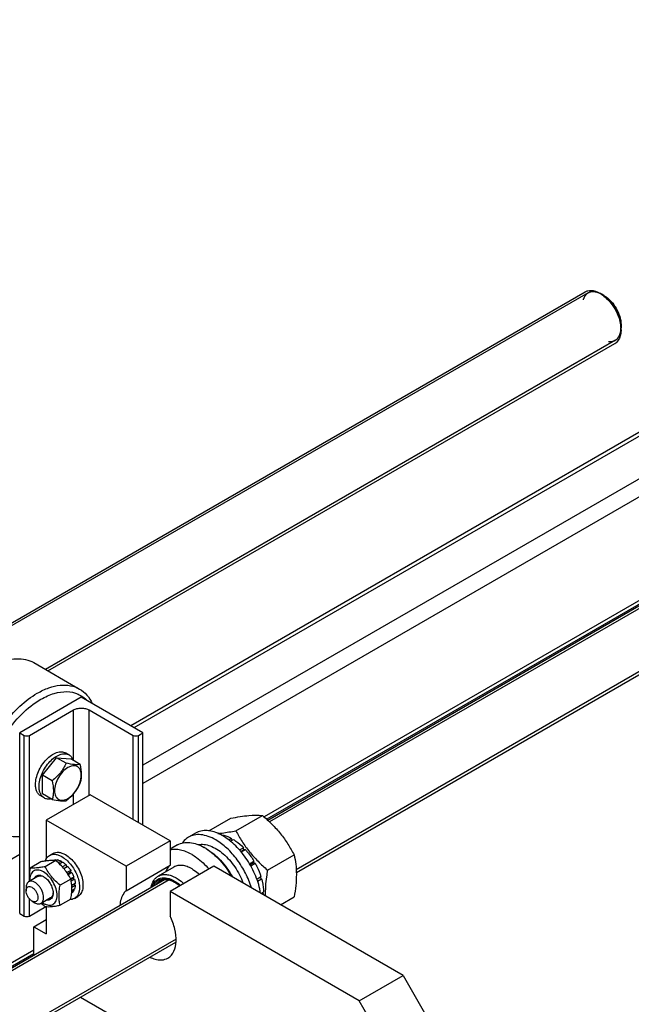
# Model space of a CAD drawing. Units: millimetres. Extents: x 0 to 4200, y -3 to 2970.
# Drawn here: x 3539 to 3736, y 1566 to 1883 of the extents above; entities that cross this region are included whole.
import ezdxf

# ---------------------------------------------------------------- set-up
doc = ezdxf.new("R2010")
doc.units = ezdxf.units.MM
doc.header["$LTSCALE"] = 231
doc.layers.get('0').update_dxf_attribs({"linetype": 'CONTINUOUS'})
doc.layers.add('AXIS', color=7, linetype='CONTINUOUS')

msp = doc.modelspace()

# ---------------------------------------------------------------- linework, layer by layer
at = {"color": 2, "linetype": 'Continuous'}
for p, q in [((3721.698, 1794.861), (3527.512, 1682.748)), ((3730.498, 1779.619), (3547.139, 1673.757)), ((3817.865, 1739.34), (3619.245, 1624.668)), ((3826.665, 1724.098), (3627.813, 1609.292)), ((3586.892, 1605.989), (3162.882, 1361.188)), ((3589.141, 1586.964), (3196.651, 1360.362))]:
    msp.add_line(p, q, dxfattribs=at)
at = {"color": 7, "linetype": 'Continuous'}
for p, q in [((3726.946, 1793.935), (3726.098, 1794.425)), ((3732.32, 1784.627), (3732.321, 1783.647)), ((3546.211, 1639.697), (3550.736, 1645.327)), ((3550.736, 1645.327), (3555.262, 1644.923)), ((3553.822, 1643.545), (3550.736, 1645.327)), ((3558.347, 1643.141), (3555.262, 1644.923)), ((3546.211, 1633.663), (3546.211, 1639.697)), ((3549.296, 1637.916), (3546.211, 1639.697)), ((3549.296, 1631.882), (3546.211, 1633.663)), ((3587.223, 1618.554), (3561.484, 1633.414)), ((3573.081, 1610.389), (3547.342, 1625.249)), ((3599.708, 1621.773), (3606.767, 1625.848)), ((3608.409, 1621.827), (3616.949, 1626.757)), ((3603.638, 1620.462), (3603.725, 1620.512)), ((3606.152, 1618.863), (3607.022, 1619.366)), ((3606.616, 1618.478), (3607.588, 1619.039)), ((3607.229, 1618.832), (3607.022, 1619.366)), ((3587.223, 1618.554), (3573.081, 1610.389)), ((3587.223, 1618.554), (3587.223, 1610.707)), ((3598.82, 1616.104), (3598.254, 1616.431)), ((3609.589, 1615.631), (3610.885, 1616.379)), ((3610.067, 1615.053), (3611.407, 1615.827)), ((3610.958, 1615.688), (3610.885, 1616.379)), ((3611.407, 1615.827), (3610.958, 1615.688)), ((3610.958, 1615.688), (3610, 1615.135)), ((3618.591, 1609.16), (3627.131, 1614.09)), ((3545.666, 1611.81), (3542.23, 1609.826)), ((3550.475, 1612.24), (3547.038, 1610.256)), ((3549.6, 1612.329), (3549.511, 1612.278)), ((3550.53, 1612.51), (3550.107, 1612.265)), ((3550.53, 1612.51), (3550.704, 1612.256)), ((3551.053, 1612.458), (3550.554, 1612.17)), ((3552.151, 1612.076), (3551.244, 1611.553)), ((3552.716, 1611.75), (3551.671, 1611.146)), ((3552.151, 1612.076), (3552.358, 1611.543)), ((3553.814, 1610.864), (3552.609, 1610.168)), ((3553.033, 1609.68), (3553.888, 1610.174)), ((3554.336, 1610.312), (3553.099, 1609.598)), ((3553.814, 1610.864), (3553.888, 1610.174)), ((3553.888, 1610.174), (3554.336, 1610.312)), ((3573.081, 1602.542), (3587.223, 1610.707)), ((3573.081, 1610.389), (3573.081, 1602.542)), ((3601.365, 1610.389), (3587.223, 1602.224)), ((3662.177, 1575.28), (3601.365, 1610.389)), ((3612.771, 1611.231), (3614.202, 1612.057)), ((3614.056, 1611.51), (3612.971, 1610.884)), ((3613.171, 1610.538), (3614.602, 1611.364)), ((3614.056, 1611.51), (3614.202, 1612.057)), ((3614.602, 1611.364), (3614.056, 1611.51)), ((3544.777, 1607.158), (3541.722, 1605.394)), ((3555.283, 1606.258), (3551.847, 1604.274)), ((3555.267, 1609.057), (3554.038, 1608.348)), ((3554.258, 1608.013), (3555.12, 1608.511)), ((3555.667, 1608.364), (3554.476, 1607.677)), ((3555.267, 1609.057), (3555.12, 1608.511)), ((3555.12, 1608.511), (3555.667, 1608.364)), ((3556.289, 1606.931), (3555.245, 1606.328)), ((3555.288, 1606.233), (3555.944, 1606.612)), ((3556.505, 1606.203), (3555.422, 1605.577)), ((3556.289, 1606.931), (3555.944, 1606.612)), ((3555.944, 1606.612), (3556.505, 1606.203)), ((3615.13, 1606.285), (3616.47, 1607.059)), ((3616.125, 1606.739), (3615.167, 1606.186)), ((3615.391, 1605.582), (3616.686, 1606.33)), ((3616.125, 1606.739), (3616.47, 1607.059)), ((3616.686, 1606.33), (3616.125, 1606.739)), ((3540.893, 1603.563), (3540.893, 1602.518)), ((3556.723, 1604.809), (3555.596, 1604.159)), ((3556.723, 1604.156), (3555.625, 1603.522)), ((3556.365, 1604.602), (3556.723, 1604.156)), ((3548.777, 1600.229), (3545.722, 1598.466)), ((3555.667, 1601.821), (3555.55, 1601.754)), ((3556.289, 1602.536), (3555.585, 1602.13)), ((3556.505, 1603.015), (3555.605, 1602.495)), ((3556.156, 1602.813), (3556.289, 1602.536)), ((3587.223, 1602.224), (3587.223, 1594.378)), ((3648.035, 1567.116), (3587.223, 1602.224)), ((3616.494, 1601.655), (3617.342, 1602.145)), ((3617.342, 1601.491), (3616.983, 1601.938)), ((3617.059, 1601.328), (3617.342, 1601.491)), ((3622.801, 1598.014), (3627.131, 1600.514)), ((3542.817, 1599.186), (3543.722, 1598.664)), ((3555.283, 1599.847), (3551.847, 1597.863)), ((3543.382, 1581.792), (3543.382, 1590.956)), ((3648.035, 1567.116), (3662.177, 1575.28)), ((3558.434, 1568.312), (3629.933, 1527.033))]:
    msp.add_line(p, q, dxfattribs=at)
for centre, radius, start, end in [((3720.736, 1786.457), 9.581, 56.28438, 59.96217), ((3722.793, 1782.987), 9.527, 0.04347, 3.7243), ((3728.69, 1781.434), 3.276, 300.06224, 313.2717), ((3540.324, 1648.618), 21.818, 308.22015, 310.57852), ((3589.877, 1601.929), 16.747, 57.80329, 59.98771), ((3545.091, 1604.067), 3.348, 62.53368, 65.42749), ((3544.349, 1603.41), 4.288, 57.77381, 59.98638), ((3584.42, 1597.38), 8.991, 61.00398, 62.10156), ((3583.679, 1596.739), 9.916, 59.04837, 59.99808), ((3546.254, 1602.047), 3.351, 354.57543, 357.46452), ((3545.322, 1601.733), 4.283, 0.01341, 2.23028), ((3554.406, 1603.521), 2.117, 306.57818, 316.12188), ((3604.81, 1601.801), 12.536, 357.12314, 358.58707), ((3549.636, 1603.897), 6.273, 236.0682, 239.93943)]:
    msp.add_arc(centre, radius, start, end, dxfattribs=at)
at = {"color": 2, "linetype": 'Continuous'}
for points, knots in [([(3726.098, 1794.425), (3726.014, 1794.463), (3725.847, 1794.538), (3725.639, 1794.633), (3725.472, 1794.708), (3725.346, 1794.765), (3725.221, 1794.821), (3725.096, 1794.878), (3724.991, 1794.925), (3724.918, 1794.958), (3724.877, 1794.977), (3724.845, 1794.991), (3724.814, 1795.005), (3724.79, 1795.016), (3724.775, 1795.023), (3724.768, 1795.026), (3724.763, 1795.029), (3724.758, 1795.03), (3724.749, 1795.031), (3724.737, 1795.034), (3724.717, 1795.037), (3724.692, 1795.042), (3724.652, 1795.05), (3724.603, 1795.059), (3724.543, 1795.07), (3724.463, 1795.085), (3724.324, 1795.112), (3724.125, 1795.149), (3723.926, 1795.187), (3723.786, 1795.213), (3723.707, 1795.228), (3723.647, 1795.239), (3723.597, 1795.249), (3723.558, 1795.256), (3723.533, 1795.261), (3723.513, 1795.265), (3723.5, 1795.267), (3723.492, 1795.269), (3723.487, 1795.269), (3723.482, 1795.269), (3723.477, 1795.268), (3723.463, 1795.267), (3723.443, 1795.264), (3723.416, 1795.261), (3723.389, 1795.258), (3723.353, 1795.254), (3723.29, 1795.246), (3723.2, 1795.236), (3723.092, 1795.223), (3722.984, 1795.211), (3722.876, 1795.198), (3722.768, 1795.186), (3722.678, 1795.175), (3722.606, 1795.167), (3722.552, 1795.16), (3722.498, 1795.154), (3722.453, 1795.149), (3722.417, 1795.145), (3722.394, 1795.142), (3722.376, 1795.14), (3722.363, 1795.138), (3722.352, 1795.137), (3722.344, 1795.136), (3722.339, 1795.136), (3722.336, 1795.136), (3722.333, 1795.134), (3722.329, 1795.132), (3722.322, 1795.128), (3722.313, 1795.123), (3722.301, 1795.118), (3722.286, 1795.11), (3722.267, 1795.1), (3722.237, 1795.084), (3722.198, 1795.065), (3722.153, 1795.041), (3722.107, 1795.017), (3722.046, 1794.986), (3721.97, 1794.947), (3721.878, 1794.9), (3721.786, 1794.853), (3721.695, 1794.805), (3721.603, 1794.758), (3721.527, 1794.719), (3721.474, 1794.692), (3721.443, 1794.676), (3721.42, 1794.664), (3721.397, 1794.652), (3721.38, 1794.643), (3721.369, 1794.638), (3721.364, 1794.635), (3721.36, 1794.633), (3721.357, 1794.63), (3721.352, 1794.624), (3721.344, 1794.616), (3721.332, 1794.602), (3721.317, 1794.585), (3721.293, 1794.558), (3721.264, 1794.525), (3721.228, 1794.484), (3721.18, 1794.43), (3721.12, 1794.363), (3721.048, 1794.282), (3720.952, 1794.174), (3720.857, 1794.066), (3720.773, 1793.971), (3720.725, 1793.917), (3720.689, 1793.877), (3720.659, 1793.843), (3720.635, 1793.816), (3720.621, 1793.799), (3720.609, 1793.786), (3720.601, 1793.777), (3720.596, 1793.772), (3720.593, 1793.768), (3720.591, 1793.763), (3720.589, 1793.758), (3720.583, 1793.744), (3720.574, 1793.723), (3720.563, 1793.696), (3720.551, 1793.669), (3720.535, 1793.632), (3720.508, 1793.569), (3720.469, 1793.477), (3720.423, 1793.368), (3720.376, 1793.259), (3720.33, 1793.15), (3720.267, 1793.004), (3720.19, 1792.822), (3720.128, 1792.676), (3720.096, 1792.603)], [0, 0, 0, 0, 0.03125, 0.0625, 0.078125, 0.09375, 0.109375, 0.125, 0.140625, 0.1484375, 0.1523438, 0.15625, 0.1601562, 0.1640625, 0.1650391, 0.1660156, 0.1665039, 0.1669922, 0.1679688, 0.1699219, 0.171875, 0.1757812, 0.1796875, 0.1875, 0.1953125, 0.203125, 0.21875, 0.25, 0.28125, 0.296875, 0.3046875, 0.3125, 0.3203125, 0.3242188, 0.328125, 0.3300781, 0.3320312, 0.3330078, 0.3334961, 0.3339844, 0.3349609, 0.3359375, 0.3398438, 0.34375, 0.3476562, 0.3515625, 0.359375, 0.375, 0.390625, 0.40625, 0.421875, 0.4375, 0.453125, 0.4609375, 0.46875, 0.4765625, 0.484375, 0.4882812, 0.4921875, 0.4941406, 0.4960938, 0.4980469, 0.4990234, 0.4995117, 0.5, 0.5004883, 0.5009766, 0.5019531, 0.5039062, 0.5058594, 0.5078125, 0.5117188, 0.515625, 0.5234375, 0.53125, 0.5390625, 0.546875, 0.5625, 0.578125, 0.59375, 0.609375, 0.625, 0.640625, 0.6484375, 0.6523438, 0.65625, 0.6601562, 0.6640625, 0.6650391, 0.6660156, 0.6665039, 0.6669922, 0.6679688, 0.6699219, 0.671875, 0.6757812, 0.6796875, 0.6875, 0.6953125, 0.703125, 0.71875, 0.734375, 0.75, 0.78125, 0.796875, 0.8046875, 0.8125, 0.8203125, 0.8242188, 0.828125, 0.8300781, 0.8320312, 0.8330078, 0.8334961, 0.8339844, 0.8349609, 0.8359375, 0.8398438, 0.84375, 0.8476562, 0.8515625, 0.859375, 0.875, 0.890625, 0.90625, 0.921875, 0.9375, 0.96875, 1, 1, 1, 1]), ([(3732.321, 1783.647), (3732.311, 1783.769), (3732.296, 1783.952), (3732.276, 1784.196), (3732.261, 1784.379), (3732.246, 1784.562), (3732.234, 1784.715), (3732.224, 1784.837), (3732.218, 1784.913), (3732.213, 1784.974), (3732.209, 1785.02), (3732.206, 1785.058), (3732.204, 1785.085), (3732.203, 1785.1), (3732.203, 1785.111), (3732.199, 1785.124), (3732.196, 1785.14), (3732.189, 1785.168), (3732.18, 1785.208), (3732.169, 1785.256), (3732.154, 1785.321), (3732.136, 1785.401), (3732.107, 1785.53), (3732.07, 1785.691), (3732.027, 1785.884), (3731.983, 1786.077), (3731.946, 1786.238), (3731.917, 1786.367), (3731.899, 1786.447), (3731.884, 1786.512), (3731.873, 1786.56), (3731.864, 1786.6), (3731.857, 1786.628), (3731.854, 1786.645), (3731.851, 1786.657), (3731.846, 1786.669), (3731.841, 1786.685), (3731.83, 1786.714), (3731.815, 1786.755), (3731.798, 1786.804), (3731.774, 1786.869), (3731.744, 1786.95), (3731.697, 1787.081), (3731.637, 1787.244), (3731.566, 1787.44), (3731.495, 1787.636), (3731.435, 1787.799), (3731.388, 1787.93), (3731.358, 1788.012), (3731.334, 1788.077), (3731.317, 1788.126), (3731.302, 1788.167), (3731.291, 1788.195), (3731.285, 1788.212), (3731.281, 1788.224), (3731.275, 1788.236), (3731.267, 1788.252), (3731.252, 1788.281), (3731.232, 1788.321), (3731.207, 1788.37), (3731.175, 1788.435), (3731.134, 1788.516), (3731.069, 1788.645), (3730.987, 1788.808), (3730.889, 1789.002), (3730.792, 1789.197), (3730.71, 1789.359), (3730.645, 1789.489), (3730.604, 1789.57), (3730.571, 1789.634), (3730.547, 1789.683), (3730.526, 1789.724), (3730.512, 1789.752), (3730.504, 1789.768), (3730.498, 1789.781), (3730.491, 1789.791), (3730.481, 1789.807), (3730.464, 1789.833), (3730.439, 1789.87), (3730.41, 1789.915), (3730.371, 1789.974), (3730.322, 1790.049), (3730.244, 1790.168), (3730.146, 1790.317), (3730.029, 1790.496), (3729.911, 1790.675), (3729.814, 1790.824), (3729.735, 1790.944), (3729.687, 1791.018), (3729.648, 1791.078), (3729.618, 1791.123), (3729.594, 1791.16), (3729.577, 1791.186), (3729.567, 1791.201), (3729.56, 1791.213), (3729.551, 1791.222), (3729.54, 1791.236), (3729.52, 1791.259), (3729.493, 1791.292), (3729.459, 1791.332), (3729.415, 1791.386), (3729.359, 1791.452), (3729.27, 1791.559), (3729.158, 1791.692), (3729.024, 1791.853), (3728.891, 1792.013), (3728.779, 1792.146), (3728.69, 1792.253), (3728.634, 1792.319), (3728.59, 1792.373), (3728.556, 1792.413), (3728.528, 1792.446), (3728.509, 1792.47), (3728.498, 1792.483), (3728.489, 1792.493), (3728.48, 1792.501), (3728.468, 1792.513), (3728.447, 1792.532), (3728.417, 1792.56), (3728.38, 1792.594), (3728.332, 1792.639), (3728.272, 1792.695), (3728.175, 1792.785), (3728.054, 1792.898), (3727.909, 1793.033), (3727.763, 1793.168), (3727.642, 1793.281), (3727.546, 1793.371), (3727.485, 1793.427), (3727.437, 1793.472), (3727.4, 1793.506), (3727.37, 1793.534), (3727.349, 1793.554), (3727.337, 1793.565), (3727.328, 1793.574), (3727.318, 1793.58), (3727.305, 1793.589), (3727.283, 1793.604), (3727.251, 1793.627), (3727.213, 1793.653), (3727.161, 1793.689), (3727.097, 1793.733), (3726.995, 1793.804), (3726.867, 1793.893), (3726.713, 1793.999), (3726.559, 1794.106), (3726.354, 1794.248), (3726.2, 1794.354), (3726.098, 1794.425)], [0, 0, 0, 0, 0.03125, 0.046875, 0.0625, 0.078125, 0.09375, 0.1015625, 0.109375, 0.1132812, 0.1171875, 0.1210938, 0.1230469, 0.1240234, 0.125, 0.1259766, 0.1269531, 0.1289062, 0.1328125, 0.1367188, 0.140625, 0.1484375, 0.15625, 0.171875, 0.1875, 0.203125, 0.21875, 0.2265625, 0.234375, 0.2382812, 0.2421875, 0.2460938, 0.2480469, 0.2490234, 0.25, 0.2509766, 0.2519531, 0.2539062, 0.2578125, 0.2617188, 0.265625, 0.2734375, 0.28125, 0.296875, 0.3125, 0.328125, 0.34375, 0.3515625, 0.359375, 0.3632812, 0.3671875, 0.3710938, 0.3730469, 0.3740234, 0.375, 0.3759766, 0.3769531, 0.3789062, 0.3828125, 0.3867188, 0.390625, 0.3984375, 0.40625, 0.421875, 0.4375, 0.453125, 0.46875, 0.4765625, 0.484375, 0.4882812, 0.4921875, 0.4960938, 0.4980469, 0.4990234, 0.5, 0.5009766, 0.5019531, 0.5039062, 0.5078125, 0.5117188, 0.515625, 0.5234375, 0.53125, 0.546875, 0.5625, 0.578125, 0.59375, 0.6015625, 0.609375, 0.6132812, 0.6171875, 0.6210938, 0.6230469, 0.6240234, 0.625, 0.6259766, 0.6269531, 0.6289062, 0.6328125, 0.6367188, 0.640625, 0.6484375, 0.65625, 0.671875, 0.6875, 0.703125, 0.71875, 0.7265625, 0.734375, 0.7382812, 0.7421875, 0.7460938, 0.7480469, 0.7490234, 0.75, 0.7509766, 0.7519531, 0.7539062, 0.7578125, 0.7617188, 0.765625, 0.7734375, 0.78125, 0.796875, 0.8125, 0.828125, 0.84375, 0.8515625, 0.859375, 0.8632812, 0.8671875, 0.8710938, 0.8730469, 0.8740234, 0.875, 0.8759766, 0.8769531, 0.8789062, 0.8828125, 0.8867188, 0.890625, 0.8984375, 0.90625, 0.921875, 0.9375, 0.953125, 0.96875, 1, 1, 1, 1]), ([(3728.334, 1779.244), (3728.403, 1779.244), (3728.541, 1779.245), (3728.714, 1779.246), (3728.852, 1779.246), (3728.955, 1779.247), (3729.059, 1779.247), (3729.162, 1779.248), (3729.248, 1779.248), (3729.309, 1779.249), (3729.343, 1779.249), (3729.369, 1779.249), (3729.395, 1779.249), (3729.414, 1779.249), (3729.427, 1779.249), (3729.434, 1779.249), (3729.44, 1779.25), (3729.447, 1779.253), (3729.457, 1779.255), (3729.472, 1779.261), (3729.491, 1779.267), (3729.522, 1779.277), (3729.56, 1779.289), (3729.605, 1779.304), (3729.666, 1779.324), (3729.772, 1779.36), (3729.924, 1779.41), (3730.076, 1779.46), (3730.182, 1779.495), (3730.243, 1779.515), (3730.288, 1779.53), (3730.326, 1779.543), (3730.357, 1779.553), (3730.376, 1779.559), (3730.391, 1779.564), (3730.4, 1779.567), (3730.408, 1779.569), (3730.413, 1779.572), (3730.418, 1779.576), (3730.427, 1779.584), (3730.442, 1779.595), (3730.461, 1779.61), (3730.48, 1779.625), (3730.505, 1779.645), (3730.55, 1779.68), (3730.613, 1779.729), (3730.69, 1779.789), (3730.766, 1779.849), (3730.842, 1779.908), (3730.919, 1779.968), (3730.995, 1780.028), (3731.059, 1780.078), (3731.109, 1780.117), (3731.141, 1780.142), (3731.167, 1780.162), (3731.186, 1780.177), (3731.202, 1780.19), (3731.213, 1780.198), (3731.219, 1780.203), (3731.224, 1780.207), (3731.227, 1780.212), (3731.232, 1780.219), (3731.24, 1780.232), (3731.252, 1780.25), (3731.266, 1780.271), (3731.284, 1780.299), (3731.308, 1780.334), (3731.345, 1780.391), (3731.392, 1780.462), (3731.447, 1780.547), (3731.503, 1780.632), (3731.559, 1780.717), (3731.615, 1780.802), (3731.671, 1780.887), (3731.718, 1780.957), (3731.75, 1781.007), (3731.769, 1781.035), (3731.783, 1781.057), (3731.797, 1781.078), (3731.807, 1781.094), (3731.814, 1781.104), (3731.818, 1781.11), (3731.821, 1781.115), (3731.824, 1781.125), (3731.827, 1781.136), (3731.833, 1781.154), (3731.841, 1781.177), (3731.852, 1781.214), (3731.867, 1781.259), (3731.884, 1781.314), (3731.908, 1781.387), (3731.949, 1781.515), (3732.007, 1781.698), (3732.066, 1781.881), (3732.107, 1782.009), (3732.13, 1782.082), (3732.148, 1782.137), (3732.163, 1782.183), (3732.174, 1782.219), (3732.182, 1782.242), (3732.188, 1782.26), (3732.191, 1782.272), (3732.194, 1782.281), (3732.196, 1782.291), (3732.197, 1782.31), (3732.2, 1782.336), (3732.204, 1782.379), (3732.209, 1782.432), (3732.216, 1782.518), (3732.226, 1782.624), (3732.238, 1782.752), (3732.25, 1782.88), (3732.262, 1783.008), (3732.277, 1783.178), (3732.297, 1783.392), (3732.313, 1783.562), (3732.321, 1783.647)], [0, 0, 0, 0, 0.03125, 0.0625, 0.078125, 0.09375, 0.109375, 0.125, 0.140625, 0.1484375, 0.1523438, 0.15625, 0.1601562, 0.1640625, 0.1650391, 0.1660156, 0.1669922, 0.1679688, 0.1699219, 0.171875, 0.1757812, 0.1796875, 0.1875, 0.1953125, 0.203125, 0.21875, 0.25, 0.28125, 0.296875, 0.3046875, 0.3125, 0.3203125, 0.3242188, 0.328125, 0.3300781, 0.3320312, 0.3330078, 0.3339844, 0.3349609, 0.3359375, 0.3398438, 0.34375, 0.3476562, 0.3515625, 0.359375, 0.375, 0.390625, 0.40625, 0.421875, 0.4375, 0.453125, 0.46875, 0.4765625, 0.484375, 0.4882812, 0.4921875, 0.4960938, 0.4980469, 0.4990234, 0.5, 0.5009766, 0.5019531, 0.5039062, 0.5078125, 0.5117188, 0.515625, 0.5234375, 0.53125, 0.546875, 0.5625, 0.578125, 0.59375, 0.609375, 0.625, 0.640625, 0.6484375, 0.6523438, 0.65625, 0.6601562, 0.6640625, 0.6650391, 0.6660156, 0.6669922, 0.6679688, 0.6699219, 0.671875, 0.6757812, 0.6796875, 0.6875, 0.6953125, 0.703125, 0.71875, 0.75, 0.78125, 0.796875, 0.8046875, 0.8125, 0.8203125, 0.8242188, 0.828125, 0.8300781, 0.8320312, 0.8330078, 0.8339844, 0.8359375, 0.8398438, 0.84375, 0.8515625, 0.859375, 0.875, 0.890625, 0.90625, 0.921875, 0.9375, 0.96875, 1, 1, 1, 1])]:
    msp.add_open_spline(points, degree=3, knots=knots, dxfattribs=at)
at = {"color": 7, "linetype": 'Continuous'}
for points in [[(3720.732, 1795.226), (3721.027, 1795.397), (3721.353, 1795.52), (3721.686, 1795.592)], [(3726.054, 1794.427), (3726.595, 1794.067), (3727.103, 1793.655), (3727.575, 1793.209)], [(3727.575, 1793.209), (3729.699, 1791.209), (3731.285, 1788.478), (3731.979, 1785.644)], [(3731.979, 1785.644), (3732.142, 1784.976), (3732.256, 1784.292), (3732.3, 1783.606)], [(3587.223, 1610.707), (3586.591, 1610.159), (3586.114, 1609.412), (3585.807, 1608.633)], [(3545.835, 1598.53), (3546.223, 1598.152), (3546.626, 1597.787), (3547.038, 1597.434)]]:
    msp.add_open_spline(points, degree=3, dxfattribs=at)
for points, knots in [([(3721.686, 1795.592), (3721.975, 1795.655), (3723.313, 1795.771), (3724.636, 1795.269), (3725.532, 1794.752)], [0, 0, 0, 0, 0.2222106, 1, 1, 1, 1]), ([(3726.946, 1793.935), (3728.541, 1793.014), (3731.06, 1790.106), (3732.32, 1786.469), (3732.32, 1784.627)], [0, 0, 0, 0, 0.4999582, 1, 1, 1, 1]), ([(3732.32, 1782.995), (3732.32, 1782.588), (3732.233, 1781.187), (3731.669, 1779.739), (3730.936, 1779.049)], [0, 0, 0, 0, 0.2877171, 1, 1, 1, 1]), ([(3531.136, 1675.28), (3532.225, 1675.822), (3534.384, 1676.693), (3537.669, 1677.296), (3540.739, 1677.09), (3542.589, 1676.384), (3543.406, 1675.913)], [0, 0, 0, 0, 0.2856917, 0.5434976, 0.7783586, 1, 1, 1, 1]), ([(3544.514, 1666.074), (3545.708, 1666.763), (3548.082, 1667.893), (3551.731, 1668.774), (3555.155, 1668.688), (3557.216, 1667.939), (3558.114, 1667.421)], [0, 0, 0, 0, 0.2897996, 0.5490436, 0.7822253, 1, 1, 1, 1]), ([(3545.645, 1664.114), (3547.008, 1664.901), (3549.713, 1666.136), (3553.892, 1666.817), (3557.701, 1666.058), (3559.719, 1664.584), (3560.524, 1663.708)], [0, 0, 0, 0, 0.2936252, 0.5495505, 0.7779755, 1, 1, 1, 1]), ([(3558.114, 1667.421), (3558.988, 1666.916), (3560.625, 1665.554), (3561.752, 1663.759), (3562.209, 1662.783)], [0, 0, 0, 0, 0.4836745, 1, 1, 1, 1]), ([(3530.914, 1620.309), (3530.243, 1620.696), (3528.972, 1621.669), (3527.442, 1623.604), (3526.299, 1625.969), (3525.273, 1629.773), (3525.144, 1635.319), (3526.58, 1642.357), (3529.472, 1649.516), (3533.59, 1656.213), (3538.592, 1661.904), (3542.5, 1664.912), (3544.514, 1666.074)], [0, 0, 0, 0, 0.0428602, 0.0874898, 0.135324, 0.187289, 0.304555, 0.4382267, 0.582574, 0.7297301, 0.8713233, 1, 1, 1, 1]), ([(3538.848, 1619.915), (3537.929, 1619.814), (3536.117, 1619.813), (3533.541, 1620.537), (3531.334, 1621.975), (3529.589, 1624.062), (3528.353, 1626.702), (3527.362, 1631.037), (3527.625, 1637.357), (3529.887, 1645.182), (3533.865, 1652.799), (3539.118, 1659.365), (3543.408, 1662.823), (3545.645, 1664.114)], [0, 0, 0, 0, 0.0485509, 0.0939177, 0.1384426, 0.1846919, 0.2347855, 0.2900124, 0.4166237, 0.5613654, 0.7145957, 0.8644763, 1, 1, 1, 1]), ([(3553.822, 1643.545), (3553.321, 1642.466), (3552.073, 1640.347), (3550.268, 1638.682), (3549.296, 1637.916)], [0, 0, 0, 0, 0.4902801, 1, 1, 1, 1]), ([(3554.357, 1642.167), (3553.746, 1641.815), (3552.591, 1640.842), (3551.243, 1639), (3550.322, 1636.911), (3550.002, 1635.118), (3550.104, 1633.827), (3550.341, 1633.022), (3550.741, 1632.368), (3551.296, 1631.901), (3551.978, 1631.654), (3553.052, 1631.627), (3553.854, 1631.948), (3554.357, 1632.238)], [0, 0, 0, 0, 0.1383355, 0.2915789, 0.4448227, 0.5831596, 0.6436519, 0.6977673, 0.7464408, 0.7918982, 0.8373553, 0.8860282, 1, 1, 1, 1]), ([(3558.347, 1643.141), (3557.735, 1643.046), (3556.197, 1643.07), (3554.703, 1643.359), (3553.822, 1643.545)], [0, 0, 0, 0, 0.4075417, 1, 1, 1, 1]), ([(3558.191, 1637.171), (3558.494, 1638.036), (3558.767, 1639.353), (3558.537, 1640.987), (3558.094, 1641.928), (3557.365, 1642.568), (3556.421, 1642.814), (3555.374, 1642.669), (3554.697, 1642.364), (3554.357, 1642.167)], [0, 0, 0, 0, 0.3085654, 0.4378922, 0.5498323, 0.6510477, 0.7532731, 0.8676922, 1, 1, 1, 1]), ([(3558.347, 1637.107), (3558.474, 1637.54), (3558.684, 1638.46), (3558.829, 1640.495), (3558.58, 1642.074), (3558.347, 1643.141)], [0, 0, 0, 0, 0.2221699, 0.4626702, 1, 1, 1, 1]), ([(3549.296, 1637.916), (3549.529, 1636.849), (3549.778, 1635.27), (3549.633, 1633.235), (3549.423, 1632.315), (3549.296, 1631.882)], [0, 0, 0, 0, 0.5373299, 0.7778301, 1, 1, 1, 1]), ([(3554.357, 1632.238), (3555.232, 1632.744), (3556.795, 1634.25), (3557.827, 1636.131), (3558.191, 1637.171)], [0, 0, 0, 0, 0.4785178, 1, 1, 1, 1]), ([(3554.516, 1632.047), (3555.339, 1632.753), (3556.845, 1634.291), (3557.907, 1636.159), (3558.347, 1637.107)], [0, 0, 0, 0, 0.5093045, 1, 1, 1, 1]), ([(3549.296, 1631.882), (3550.178, 1631.695), (3551.672, 1631.407), (3553.21, 1631.383), (3553.822, 1631.477)], [0, 0, 0, 0, 0.5924584, 1, 1, 1, 1]), ([(3606.767, 1625.848), (3607.785, 1626.044), (3609.72, 1626.39), (3613.108, 1626.833), (3615.503, 1626.888), (3616.949, 1626.757)], [0, 0, 0, 0, 0.3035972, 0.5749577, 1, 1, 1, 1]), ([(3616.949, 1626.757), (3618.005, 1625.851), (3620.051, 1623.98), (3622.821, 1620.915), (3625.186, 1617.603), (3626.516, 1615.268), (3627.131, 1614.09)], [0, 0, 0, 0, 0.2552007, 0.5078582, 0.7562785, 1, 1, 1, 1]), ([(3602.627, 1620.952), (3603.07, 1620.992), (3605.008, 1621.206), (3606.931, 1621.542), (3608.409, 1621.827)], [0, 0, 0, 0, 0.2280785, 1, 1, 1, 1]), ([(3603.725, 1620.512), (3603.994, 1620.475), (3605.142, 1620.252), (3606.236, 1619.794), (3607.022, 1619.366)], [0, 0, 0, 0, 0.2327745, 1, 1, 1, 1]), ([(3607.588, 1619.039), (3607.875, 1618.864), (3609.055, 1618.084), (3610.129, 1617.148), (3610.885, 1616.379)], [0, 0, 0, 0, 0.237618, 1, 1, 1, 1]), ([(3608.409, 1621.827), (3609.024, 1620.649), (3610.354, 1618.314), (3612.719, 1615.002), (3615.489, 1611.937), (3617.535, 1610.066), (3618.591, 1609.16)], [0, 0, 0, 0, 0.2437215, 0.4921418, 0.7447993, 1, 1, 1, 1]), ([(3589.654, 1617.283), (3590.221, 1617.61), (3591.525, 1618.084), (3593.69, 1618.138), (3595.998, 1617.582), (3597.499, 1616.867), (3598.254, 1616.431)], [0, 0, 0, 0, 0.2177757, 0.4509575, 0.7102006, 1, 1, 1, 1]), ([(3596.318, 1617.364), (3596.919, 1617.485), (3598.244, 1617.515), (3600.267, 1616.988), (3602.344, 1615.939), (3605.167, 1613.836), (3608.266, 1610.25), (3610.059, 1606.819), (3610.739, 1604.992)], [0, 0, 0, 0, 0.0908019, 0.192446, 0.3067203, 0.4330595, 0.7113776, 1, 1, 1, 1]), ([(3598.801, 1616.101), (3600.441, 1615.069), (3603.528, 1612.347), (3605.909, 1609.018), (3606.957, 1607.172)], [0, 0, 0, 0, 0.4772637, 1, 1, 1, 1]), ([(3598.82, 1616.104), (3600.541, 1615.111), (3603.781, 1612.344), (3606.227, 1608.897), (3607.29, 1606.969)], [0, 0, 0, 0, 0.4744695, 1, 1, 1, 1]), ([(3611.407, 1615.827), (3611.666, 1615.543), (3612.692, 1614.359), (3613.595, 1613.07), (3614.202, 1612.057)], [0, 0, 0, 0, 0.2454482, 1, 1, 1, 1]), ([(3627.131, 1614.09), (3627.362, 1613.081), (3627.741, 1610.971), (3627.934, 1607.65), (3627.717, 1604.128), (3627.352, 1601.734), (3627.131, 1600.514)], [0, 0, 0, 0, 0.2271697, 0.4692868, 0.7279773, 1, 1, 1, 1]), ([(3542.23, 1609.826), (3542.097, 1609.089), (3541.888, 1607.654), (3541.866, 1606.201), (3541.915, 1605.505)], [0, 0, 0, 0, 0.5179186, 1, 1, 1, 1]), ([(3547.038, 1610.256), (3546.557, 1610.163), (3545.644, 1610), (3544.044, 1609.79), (3542.913, 1609.765), (3542.23, 1609.826)], [0, 0, 0, 0, 0.3035972, 0.5749577, 1, 1, 1, 1]), ([(3550.475, 1612.24), (3549.792, 1612.301), (3548.66, 1612.275), (3547.061, 1612.066), (3546.147, 1611.903), (3545.666, 1611.81)], [0, 0, 0, 0, 0.4250424, 0.6964028, 1, 1, 1, 1]), ([(3551.847, 1604.274), (3551.348, 1604.702), (3550.382, 1605.586), (3549.074, 1607.033), (3547.957, 1608.597), (3547.329, 1609.7), (3547.038, 1610.256)], [0, 0, 0, 0, 0.2552007, 0.5078582, 0.7562785, 1, 1, 1, 1]), ([(3549.6, 1612.329), (3549.671, 1612.36), (3549.969, 1612.47), (3550.29, 1612.511), (3550.53, 1612.51)], [0, 0, 0, 0, 0.242872, 1, 1, 1, 1]), ([(3555.283, 1606.258), (3554.992, 1606.814), (3554.364, 1607.917), (3553.248, 1609.481), (3551.939, 1610.928), (3550.973, 1611.812), (3550.475, 1612.24)], [0, 0, 0, 0, 0.2437215, 0.4921418, 0.7447993, 1, 1, 1, 1]), ([(3551.053, 1612.458), (3551.143, 1612.441), (3551.522, 1612.354), (3551.886, 1612.209), (3552.151, 1612.076)], [0, 0, 0, 0, 0.2364181, 1, 1, 1, 1]), ([(3552.716, 1611.75), (3552.811, 1611.688), (3553.198, 1611.42), (3553.557, 1611.113), (3553.814, 1610.864)], [0, 0, 0, 0, 0.2403565, 1, 1, 1, 1]), ([(3554.336, 1610.312), (3554.421, 1610.215), (3554.755, 1609.816), (3555.058, 1609.39), (3555.267, 1609.057)], [0, 0, 0, 0, 0.2464831, 1, 1, 1, 1]), ([(3614.602, 1611.364), (3614.795, 1611.017), (3615.522, 1609.63), (3616.117, 1608.173), (3616.47, 1607.059)], [0, 0, 0, 0, 0.2536903, 1, 1, 1, 1]), ([(3546.494, 1608.593), (3546.208, 1608.757), (3545.641, 1609.025), (3544.768, 1609.22), (3543.953, 1609.169), (3543.239, 1608.858), (3542.68, 1608.303), (3542.301, 1607.55), (3542.107, 1606.637), (3542.101, 1605.981), (3542.124, 1605.638)], [0, 0, 0, 0, 0.1427761, 0.2697243, 0.3835663, 0.4905482, 0.5993003, 0.7177973, 0.8508977, 1, 1, 1, 1]), ([(3543.584, 1606.482), (3543.657, 1606.663), (3543.845, 1606.998), (3544.277, 1607.371), (3544.816, 1607.558), (3545.2, 1607.553), (3545.394, 1607.526)], [0, 0, 0, 0, 0.2597476, 0.4999719, 0.7402131, 1, 1, 1, 1]), ([(3544.777, 1607.158), (3544.891, 1607.224), (3545.148, 1607.324), (3545.573, 1607.362), (3546.029, 1607.291), (3546.331, 1607.181), (3546.483, 1607.111)], [0, 0, 0, 0, 0.2236129, 0.4593822, 0.7165055, 1, 1, 1, 1]), ([(3545.394, 1607.526), (3545.484, 1607.513), (3545.868, 1607.435), (3546.233, 1607.273), (3546.494, 1607.123)], [0, 0, 0, 0, 0.2316169, 1, 1, 1, 1]), ([(3546.494, 1598.468), (3546.766, 1598.311), (3547.307, 1598.053), (3548.139, 1597.852), (3548.92, 1597.872), (3549.615, 1598.124), (3550.181, 1598.6), (3550.588, 1599.267), (3550.83, 1600.088), (3550.935, 1601.405), (3550.608, 1603.233), (3549.669, 1605.363), (3548.294, 1607.242), (3547.116, 1608.233), (3546.494, 1608.593)], [0, 0, 0, 0, 0.0604549, 0.1145336, 0.1631761, 0.2086047, 0.2540334, 0.3026762, 0.3567573, 0.417211, 0.5554599, 0.7086061, 0.8617522, 1, 1, 1, 1]), ([(3546.636, 1607.037), (3547.048, 1606.778), (3547.825, 1606.095), (3548.741, 1604.828), (3549.381, 1603.401), (3549.583, 1602.386), (3549.602, 1601.9)], [0, 0, 0, 0, 0.2386418, 0.4999909, 0.7613443, 1, 1, 1, 1]), ([(3555.599, 1604.16), (3555.586, 1604.343), (3555.522, 1605.048), (3555.4, 1605.747), (3555.283, 1606.258)], [0, 0, 0, 0, 0.2584662, 1, 1, 1, 1]), ([(3555.667, 1608.364), (3555.728, 1608.248), (3555.963, 1607.783), (3556.162, 1607.299), (3556.289, 1606.931)], [0, 0, 0, 0, 0.2528812, 1, 1, 1, 1]), ([(3556.505, 1606.203), (3556.535, 1606.084), (3556.639, 1605.626), (3556.704, 1605.157), (3556.723, 1604.809)], [0, 0, 0, 0, 0.2592934, 1, 1, 1, 1]), ([(3581.152, 1603.62), (3581.293, 1604.379), (3581.665, 1605.473), (3582.569, 1606.623), (3583.115, 1607.041), (3583.403, 1607.208)], [0, 0, 0, 0, 0.5321134, 0.7708498, 1, 1, 1, 1]), ([(3581.376, 1603.758), (3581.602, 1604.43), (3582.127, 1605.382), (3583.217, 1606.229), (3584.498, 1606.748), (3586.454, 1606.704), (3587.905, 1606.076), (3588.637, 1605.653)], [0, 0, 0, 0, 0.2428744, 0.3552023, 0.4675445, 0.7105164, 1, 1, 1, 1]), ([(3581.846, 1604.013), (3582.102, 1604.578), (3582.654, 1605.36), (3583.689, 1606.016), (3584.887, 1606.398), (3586.655, 1606.288), (3587.973, 1605.71), (3588.637, 1605.327)], [0, 0, 0, 0, 0.2357884, 0.3476858, 0.4611963, 0.7083247, 1, 1, 1, 1]), ([(3583.403, 1607.208), (3583.786, 1607.429), (3584.665, 1607.748), (3586.125, 1607.784), (3587.682, 1607.409), (3588.694, 1606.927), (3589.203, 1606.633)], [0, 0, 0, 0, 0.2177756, 0.4509607, 0.7102015, 1, 1, 1, 1]), ([(3589.203, 1606.633), (3589.414, 1606.511), (3590.284, 1605.969), (3591.085, 1605.32), (3591.654, 1604.786)], [0, 0, 0, 0, 0.2380562, 1, 1, 1, 1]), ([(3616.686, 1606.33), (3616.785, 1605.973), (3617.126, 1604.601), (3617.317, 1603.188), (3617.342, 1602.145)], [0, 0, 0, 0, 0.2619971, 1, 1, 1, 1]), ([(3618.591, 1609.16), (3618.462, 1608.445), (3618.011, 1605.699), (3617.798, 1602.903), (3617.878, 1600.848)], [0, 0, 0, 0, 0.2610471, 1, 1, 1, 1]), ([(3541.722, 1605.394), (3541.59, 1605.318), (3541.343, 1605.11), (3540.975, 1604.507), (3540.893, 1603.945), (3540.893, 1603.563)], [0, 0, 0, 0, 0.2184363, 0.4523262, 1, 1, 1, 1]), ([(3540.893, 1602.518), (3540.893, 1602.778), (3540.957, 1603.26), (3541.415, 1603.835), (3542.143, 1603.944), (3542.89, 1603.637), (3543.606, 1603.037), (3544.21, 1602.211), (3544.622, 1601.277), (3544.74, 1600.612), (3544.74, 1600.297)], [0, 0, 0, 0, 0.1143129, 0.2075568, 0.3008009, 0.4151111, 0.5538566, 0.7075539, 0.8612512, 1, 1, 1, 1]), ([(3546.55, 1600.297), (3546.55, 1601.011), (3546.257, 1602.119), (3545.548, 1603.429), (3544.849, 1604.325), (3544.057, 1605.026), (3543.232, 1605.477), (3542.424, 1605.638), (3541.922, 1605.509), (3541.722, 1605.394)], [0, 0, 0, 0, 0.2695733, 0.4170891, 0.5617892, 0.6957864, 0.8133395, 0.9129462, 1, 1, 1, 1]), ([(3551.847, 1597.863), (3551.738, 1598.34), (3551.559, 1599.336), (3551.468, 1600.904), (3551.57, 1602.568), (3551.743, 1603.698), (3551.847, 1604.274)], [0, 0, 0, 0, 0.2271697, 0.4692868, 0.7279773, 1, 1, 1, 1]), ([(3555.61, 1602.498), (3555.617, 1602.64), (3555.638, 1603.194), (3555.627, 1603.749), (3555.599, 1604.16)], [0, 0, 0, 0, 0.2565921, 1, 1, 1, 1]), ([(3556.723, 1604.156), (3556.717, 1604.054), (3556.683, 1603.667), (3556.6, 1603.284), (3556.505, 1603.015)], [0, 0, 0, 0, 0.2642245, 1, 1, 1, 1]), ([(3582.735, 1604.526), (3582.813, 1604.645), (3583.14, 1605.086), (3583.568, 1605.455), (3583.92, 1605.659)], [0, 0, 0, 0, 0.2587679, 1, 1, 1, 1]), ([(3583.92, 1605.659), (3584.035, 1605.725), (3584.516, 1605.966), (3585.055, 1606.088), (3585.46, 1606.117)], [0, 0, 0, 0, 0.2452493, 1, 1, 1, 1]), ([(3585.46, 1606.117), (3585.708, 1606.134), (3586.81, 1606.111), (3587.878, 1605.722), (3588.627, 1605.326)], [0, 0, 0, 0, 0.2269766, 1, 1, 1, 1]), ([(3588.637, 1605.653), (3588.808, 1605.555), (3589.507, 1605.123), (3590.159, 1604.616), (3590.626, 1604.201)], [0, 0, 0, 0, 0.2393281, 1, 1, 1, 1]), ([(3588.779, 1605.243), (3588.917, 1605.161), (3589.479, 1604.805), (3590.008, 1604.399), (3590.391, 1604.069)], [0, 0, 0, 0, 0.2410303, 1, 1, 1, 1]), ([(3542.817, 1599.186), (3542.544, 1599.344), (3542.027, 1599.779), (3541.424, 1600.603), (3541.012, 1601.538), (3540.893, 1602.202), (3540.893, 1602.518)], [0, 0, 0, 0, 0.2372185, 0.4999989, 0.7627784, 1, 1, 1, 1]), ([(3544.74, 1600.297), (3544.74, 1600.037), (3544.677, 1599.554), (3544.218, 1598.98), (3543.491, 1598.87), (3543.042, 1599.057), (3542.817, 1599.186)], [0, 0, 0, 0, 0.2753777, 0.4999999, 0.7246249, 1, 1, 1, 1]), ([(3545.722, 1598.466), (3545.854, 1598.542), (3546.101, 1598.75), (3546.469, 1599.352), (3546.55, 1599.915), (3546.55, 1600.297)], [0, 0, 0, 0, 0.2184363, 0.4523262, 1, 1, 1, 1]), ([(3549.404, 1600.579), (3549.33, 1600.397), (3549.142, 1600.063), (3548.711, 1599.689), (3548.172, 1599.503), (3547.788, 1599.507), (3547.594, 1599.535)], [0, 0, 0, 0, 0.2597476, 0.4999719, 0.7402131, 1, 1, 1, 1]), ([(3549.59, 1601.73), (3549.574, 1601.564), (3549.519, 1601.248), (3549.352, 1600.817), (3549.106, 1600.467), (3548.891, 1600.295), (3548.777, 1600.229)], [0, 0, 0, 0, 0.2835184, 0.5406313, 0.7763939, 1, 1, 1, 1]), ([(3549.605, 1601.734), (3549.605, 1601.628), (3549.59, 1601.237), (3549.511, 1600.844), (3549.404, 1600.579)], [0, 0, 0, 0, 0.269704, 1, 1, 1, 1]), ([(3555.283, 1599.847), (3555.323, 1600.071), (3555.472, 1600.949), (3555.575, 1601.836), (3555.61, 1602.498)], [0, 0, 0, 0, 0.2562496, 1, 1, 1, 1]), ([(3556.289, 1602.536), (3556.263, 1602.492), (3556.159, 1602.32), (3556.035, 1602.161), (3555.931, 1602.054)], [0, 0, 0, 0, 0.2567901, 1, 1, 1, 1]), ([(3573.081, 1602.542), (3572.788, 1602.288), (3571.631, 1600.976), (3571.197, 1599.165), (3571.12, 1597.824)], [0, 0, 0, 0, 0.2238724, 1, 1, 1, 1]), ([(3543.722, 1598.664), (3544.053, 1598.473), (3544.581, 1598.262), (3545.287, 1598.279), (3545.59, 1598.39), (3545.722, 1598.466)], [0, 0, 0, 0, 0.5476744, 0.7815642, 1, 1, 1, 1]), ([(3547.038, 1597.434), (3547.721, 1597.372), (3548.853, 1597.398), (3550.452, 1597.607), (3551.366, 1597.77), (3551.847, 1597.863)], [0, 0, 0, 0, 0.4250424, 0.6964028, 1, 1, 1, 1]), ([(3586.552, 1580.851), (3588.257, 1581.836), (3589.574, 1585.615), (3588.878, 1590.311), (3587.89, 1593.029), (3587.223, 1594.378)], [0, 0, 0, 0, 0.4090241, 0.6875134, 1, 1, 1, 1]), ([(3580.808, 1581.134), (3581.318, 1580.882), (3583.113, 1580.141), (3585.349, 1580.156), (3586.552, 1580.851)], [0, 0, 0, 0, 0.2904336, 1, 1, 1, 1])]:
    msp.add_open_spline(points, degree=3, knots=knots, dxfattribs=at)
at = {"layer": 'AXIS', "color": 7, "linetype": 'Continuous'}
for p, q in [((3968.107, 1882.784), (3574.573, 1655.578)), ((3975.367, 1831.631), (3618.355, 1625.512)), ((3526.712, 1683.21), (3720.732, 1795.227)), ((3547.939, 1673.295), (3730.332, 1778.6)), ((3618.641, 1625.243), (3816.899, 1739.706)), ((3627.856, 1608.393), (3826.499, 1723.079)), ((3543.406, 1675.913), (3558.114, 1667.421)), ((3558.656, 1664.767), (3538.857, 1653.337)), ((3578.455, 1653.337), (3558.656, 1664.767)), ((3541.968, 1652.52), (3556.11, 1660.685)), ((3561.201, 1660.685), (3575.344, 1652.52)), ((3538.857, 1595.202), (3538.857, 1653.337)), ((3538.857, 1653.337), (3540.271, 1652.52)), ((3577.041, 1652.52), (3578.455, 1653.337)), ((3578.455, 1623.616), (3578.455, 1653.337)), ((3554.736, 1646.221), (3553.605, 1646.874)), ((3546.736, 1632.365), (3545.605, 1633.018)), ((3561.484, 1633.414), (3547.342, 1625.249)), ((3547.342, 1625.249), (3547.342, 1612.727)), ((3595.394, 1621.059), (3593.131, 1619.752)), ((3589.654, 1617.283), (3587.223, 1615.879)), ((3548.433, 1613.888), (3549.565, 1614.541)), ((3588.494, 1610.147), (3583.403, 1607.208)), ((3161.958, 1361.578), (3585.47, 1606.091)), ((3556.434, 1600.031), (3557.565, 1600.684)), ((3541.968, 1594.385), (3547.226, 1597.421)), ((3547.342, 1597.434), (3547.342, 1588.67)), ((3538.857, 1595.202), (3540.271, 1594.385)), ((3543.382, 1590.956), (3547.342, 1593.242)), ((3543.382, 1590.956), (3547.342, 1588.67)), ((3197.451, 1359.9), (3589.076, 1586.003)), ((3543.382, 1582.226), (3166.46, 1364.612)), ((3662.177, 1575.28), (3679.147, 1545.887)), ((3665.005, 1537.722), (3648.035, 1567.116))]:
    msp.add_line(p, q, dxfattribs=at)
at = {"layer": 'AXIS', "color": 9, "linetype": 'Continuous'}
for p, q in [((3969.907, 1882.606), (3575.627, 1654.969)), ((3981.787, 1875.747), (3578.455, 1642.885)), ((3984.332, 1871.338), (3578.455, 1637.006)), ((3975.367, 1832.849), (3617.523, 1626.249)), ((3556.11, 1644.433), (3556.11, 1660.685)), ((3561.201, 1633.251), (3561.201, 1660.685)), ((3540.271, 1594.385), (3540.271, 1652.52)), ((3541.968, 1607.977), (3541.968, 1652.52)), ((3575.344, 1625.412), (3575.344, 1652.52)), ((3577.041, 1624.433), (3577.041, 1652.52)), ((3556.11, 1630.311), (3556.11, 1633.613)), ((3538.857, 1614.144), (3147.97, 1388.467)), ((3541.968, 1594.385), (3541.968, 1599.916)), ((3543.382, 1583.444), (3166.774, 1366.01))]:
    msp.add_line(p, q, dxfattribs=at)
at = {"layer": 'AXIS', "color": 7, "linetype": 'Continuous'}
msp.add_arc((3596.157, 1606.272), 16.069, 59.9906, 62.05532, dxfattribs=at)
for points, knots in [([(3556.11, 1660.685), (3556.472, 1660.894), (3557.312, 1661.198), (3558.656, 1661.344), (3560, 1661.198), (3560.84, 1660.894), (3561.201, 1660.685)], [0, 0, 0, 0, 0.2372178, 0.4999995, 0.7627814, 1, 1, 1, 1]), ([(3540.271, 1652.52), (3540.523, 1652.375), (3541.12, 1652.26), (3541.716, 1652.375), (3541.968, 1652.52)], [0, 0, 0, 0, 0.5000005, 1, 1, 1, 1]), ([(3575.344, 1652.52), (3575.596, 1652.375), (3576.192, 1652.26), (3576.789, 1652.375), (3577.041, 1652.52)], [0, 0, 0, 0, 0.5000005, 1, 1, 1, 1]), ([(3543.948, 1636.68), (3543.948, 1637.364), (3544.139, 1638.802), (3544.853, 1640.913), (3545.954, 1642.946), (3547.352, 1644.736), (3548.933, 1646.137), (3550.365, 1646.919), (3551.485, 1647.217), (3552.255, 1647.274), (3552.973, 1647.169), (3553.408, 1646.988), (3553.605, 1646.874)], [0, 0, 0, 0, 0.1286804, 0.2702739, 0.4174298, 0.5617763, 0.695447, 0.8127119, 0.8646766, 0.9125104, 0.9571399, 1, 1, 1, 1]), ([(3545.079, 1636.027), (3545.079, 1636.711), (3545.271, 1638.148), (3545.985, 1640.259), (3547.085, 1642.293), (3548.483, 1644.083), (3550.065, 1645.483), (3551.496, 1646.266), (3552.616, 1646.564), (3553.387, 1646.621), (3554.104, 1646.516), (3554.539, 1646.335), (3554.736, 1646.221)], [0, 0, 0, 0, 0.1286804, 0.2702739, 0.4174298, 0.5617763, 0.695447, 0.8127119, 0.8646766, 0.9125104, 0.9571399, 1, 1, 1, 1]), ([(3554.736, 1646.221), (3555.049, 1646.04), (3555.63, 1645.518), (3555.975, 1644.826), (3556.105, 1644.452)], [0, 0, 0, 0, 0.4771239, 1, 1, 1, 1]), ([(3545.605, 1633.018), (3545.341, 1633.17), (3544.847, 1633.585), (3544.322, 1634.445), (3544.009, 1635.504), (3543.948, 1636.275), (3543.948, 1636.68)], [0, 0, 0, 0, 0.2177717, 0.4509517, 0.7101924, 1, 1, 1, 1]), ([(3546.736, 1632.365), (3546.473, 1632.517), (3545.979, 1632.932), (3545.453, 1633.791), (3545.141, 1634.85), (3545.079, 1635.621), (3545.079, 1636.027)], [0, 0, 0, 0, 0.2177717, 0.4509517, 0.7101924, 1, 1, 1, 1]), ([(3548.953, 1632.064), (3548.564, 1631.989), (3547.792, 1631.942), (3547.05, 1632.184), (3546.736, 1632.365)], [0, 0, 0, 0, 0.5228746, 1, 1, 1, 1]), ([(3593.131, 1619.752), (3592.936, 1619.639), (3592.167, 1619.135), (3591.522, 1618.45), (3591.127, 1617.881)], [0, 0, 0, 0, 0.2455123, 1, 1, 1, 1]), ([(3601.931, 1618.881), (3601.158, 1619.327), (3599.622, 1620.058), (3597.261, 1620.627), (3595.045, 1620.572), (3593.712, 1620.087), (3593.131, 1619.752)], [0, 0, 0, 0, 0.2898056, 0.5490457, 0.7822265, 1, 1, 1, 1]), ([(3603.687, 1620.467), (3602.954, 1620.856), (3601.499, 1621.487), (3599.276, 1621.948), (3597.196, 1621.845), (3595.944, 1621.376), (3595.394, 1621.059)], [0, 0, 0, 0, 0.2874385, 0.5458191, 0.7799651, 1, 1, 1, 1]), ([(3613.406, 1603.447), (3612.922, 1605.058), (3611.635, 1608.222), (3608.974, 1612.532), (3605.747, 1616.196), (3603.228, 1618.132), (3601.931, 1618.881)], [0, 0, 0, 0, 0.2571237, 0.5190489, 0.770995, 1, 1, 1, 1]), ([(3616.374, 1601.731), (3616.069, 1603.59), (3614.956, 1607.337), (3612.223, 1612.507), (3608.635, 1616.963), (3605.715, 1619.309), (3604.194, 1620.187)], [0, 0, 0, 0, 0.2488176, 0.511445, 0.7679787, 1, 1, 1, 1]), ([(3594.294, 1614.145), (3593.69, 1614.494), (3592.488, 1615.089), (3590.645, 1615.664), (3588.878, 1615.867), (3587.745, 1615.74), (3587.219, 1615.609)], [0, 0, 0, 0, 0.2830287, 0.5424957, 0.7800009, 1, 1, 1, 1]), ([(3547.046, 1612.061), (3547.065, 1612.121), (3547.147, 1612.351), (3547.249, 1612.575), (3547.336, 1612.735)], [0, 0, 0, 0, 0.2574218, 1, 1, 1, 1]), ([(3547.336, 1612.735), (3547.468, 1612.975), (3547.782, 1613.418), (3548.207, 1613.757), (3548.433, 1613.888)], [0, 0, 0, 0, 0.5129645, 1, 1, 1, 1]), ([(3548.433, 1613.888), (3548.697, 1614.04), (3549.304, 1614.26), (3550.311, 1614.285), (3551.384, 1614.027), (3552.082, 1613.694), (3552.433, 1613.491)], [0, 0, 0, 0, 0.2177736, 0.4509538, 0.7101936, 1, 1, 1, 1]), ([(3549.565, 1614.541), (3549.829, 1614.693), (3550.435, 1614.913), (3551.442, 1614.939), (3552.515, 1614.68), (3553.214, 1614.347), (3553.565, 1614.145)], [0, 0, 0, 0, 0.2177736, 0.4509538, 0.7101936, 1, 1, 1, 1]), ([(3552.433, 1613.491), (3552.949, 1613.194), (3553.957, 1612.444), (3555.285, 1611.036), (3556.433, 1609.369), (3557.327, 1607.55), (3557.911, 1605.688), (3558.209, 1603.483), (3557.939, 1601.809), (3557.413, 1600.985)], [0, 0, 0, 0, 0.1228669, 0.257284, 0.3980675, 0.5391172, 0.674297, 0.7983061, 1, 1, 1, 1]), ([(3553.565, 1614.145), (3554.157, 1613.803), (3555.306, 1612.918), (3556.778, 1611.244), (3557.989, 1609.275), (3558.84, 1607.169), (3559.262, 1605.099), (3559.224, 1603.468), (3558.922, 1602.349), (3558.586, 1601.653), (3558.136, 1601.085), (3557.762, 1600.798), (3557.565, 1600.684)], [0, 0, 0, 0, 0.1286788, 0.270271, 0.4174262, 0.5617726, 0.6954438, 0.8127099, 0.8646752, 0.9125096, 0.9571397, 1, 1, 1, 1]), ([(3594.294, 1614.145), (3594.781, 1613.864), (3596.802, 1612.553), (3598.569, 1610.873), (3599.772, 1609.477)], [0, 0, 0, 0, 0.2337112, 1, 1, 1, 1]), ([(3594.294, 1609.573), (3593.785, 1609.866), (3592.773, 1610.348), (3591.216, 1610.724), (3589.756, 1610.687), (3588.877, 1610.368), (3588.494, 1610.147)], [0, 0, 0, 0, 0.2898023, 0.5490472, 0.7822265, 1, 1, 1, 1]), ([(3594.294, 1609.573), (3594.505, 1609.451), (3595.373, 1608.91), (3596.172, 1608.263), (3596.739, 1607.73)], [0, 0, 0, 0, 0.2381087, 1, 1, 1, 1]), ([(3556.434, 1600.031), (3556.221, 1599.908), (3555.747, 1599.717), (3555.242, 1599.658), (3554.984, 1599.657)], [0, 0, 0, 0, 0.4883689, 1, 1, 1, 1]), ([(3557.413, 1600.985), (3557.287, 1600.788), (3556.998, 1600.426), (3556.628, 1600.144), (3556.434, 1600.031)], [0, 0, 0, 0, 0.5098901, 1, 1, 1, 1]), ([(3540.271, 1594.385), (3540.523, 1594.24), (3541.12, 1594.125), (3541.716, 1594.24), (3541.968, 1594.385)], [0, 0, 0, 0, 0.5000005, 1, 1, 1, 1])]:
    msp.add_open_spline(points, degree=3, knots=knots, dxfattribs=at)

doc.saveas('drawing.dxf')
